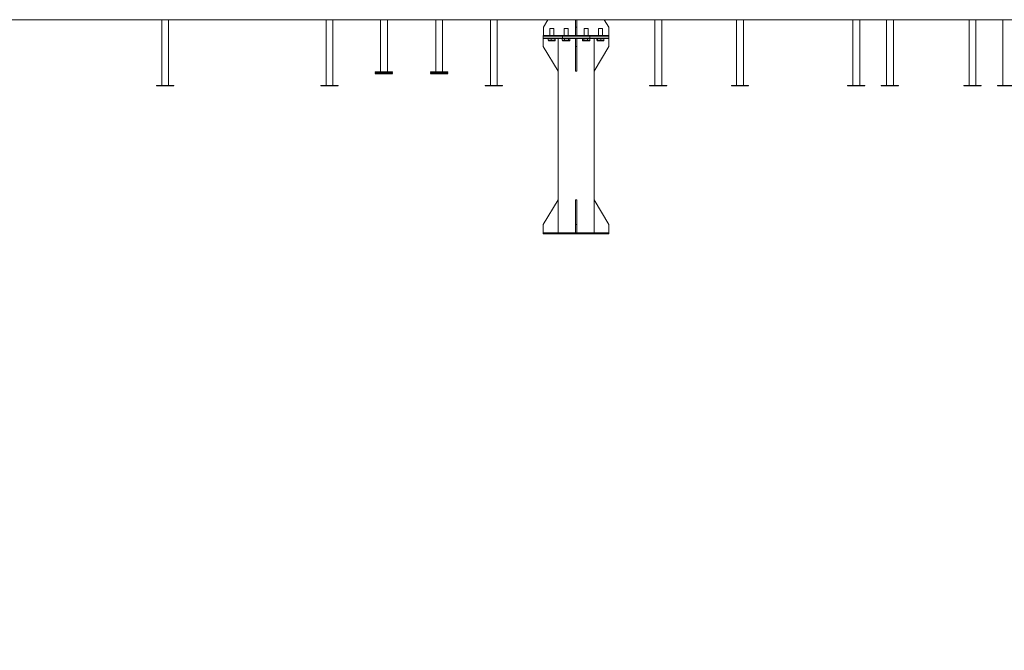
# Model space of a CAD drawing. Units: millimetres. Extents: x 19 to 187, y 30 to 234.
# Drawn here: x 122 to 152, y 166 to 185 of the extents above; entities that cross this region are included whole.
import ezdxf

# ---------------------------------------------------------------- set-up
doc = ezdxf.new("R2010")
doc.units = ezdxf.units.MM
doc.styles.add('SLDTEXTSTYLE0', font='TXT', dxfattribs={"width": 0.663})
doc.dimstyles.new('SLDDIMSTYLE0', dxfattribs={"dimtxt": 5, "dimasz": 3.302, "dimexe": 0, "dimexo": 0.0625, "dimgap": 1.25, "dimtad": 2, "dimlfac": 200, "dimrnd": 1e-09, "dimzin": 12, "dimdsep": 46, "dimtxsty": 'SLDTEXTSTYLE0', "dimsah": 1, "dimcen": 0.09, "dimadec": 0, "dimazin": 0, "dimtfac": 1, "dimtofl": 0, "dimtmove": 0, "dimatfit": 3, "dimfxl": 0, "dimfrac": 2, "dimtolj": 1, "dimtzin": 12, "dimarcsym": 0})

# ---------------------------------------------------------------- blocks, each defined once
blk = doc.blocks.new('*D2')
at = {"color": 7, "linetype": 'Continuous', "lineweight": 0}
for p, q in [((66.201, 196.012), (51.168, 196.012)), ((52.168, 196.012), (52.168, 185.153)), ((166.743, 185.153), (51.168, 185.153)), ((52.168, 185.153), (52.168, 165.977))]:
    blk.add_line(p, q, dxfattribs=at)
for points in [[(52.168, 196.012), (51.66, 192.71), (52.676, 192.71)], [(52.168, 185.153), (52.676, 188.455), (51.66, 188.455)]]:
    blk.add_solid(points, dxfattribs=at)
at = {"color": 7, "linetype": 'Continuous', "lineweight": 0, "insert": (45.722, 167.565), "char_height": 5, "attachment_point": 1, "rotation": 90, "style": 'SLDTEXTSTYLE0'}
blk.add_mtext('2000', dxfattribs=at)
blk = doc.blocks.new('*D3')
at = {"color": 7, "linetype": 'Continuous', "lineweight": 0}
for p, q in [((95.839, 194.128), (177.311, 194.128)), ((176.311, 194.128), (176.311, 185.153)), ((66.003, 185.153), (177.311, 185.153)), ((176.311, 185.153), (176.311, 165.977))]:
    blk.add_line(p, q, dxfattribs=at)
for points in [[(176.311, 194.128), (175.803, 190.826), (176.819, 190.826)], [(176.311, 185.153), (176.819, 188.455), (175.803, 188.455)]]:
    blk.add_solid(points, dxfattribs=at)
at = {"color": 7, "linetype": 'Continuous', "lineweight": 0, "insert": (169.866, 167.565), "char_height": 5, "attachment_point": 1, "rotation": 90, "style": 'SLDTEXTSTYLE0'}
blk.add_mtext('1800', dxfattribs=at)

msp = doc.modelspace()

# ---------------------------------------------------------------- linework, layer by layer
at = {"color": 7, "linetype": 'Continuous', "lineweight": 15}
for p, q in [((66.003238, 185.15324), (166.742655, 185.15324)), ((126.009163, 185.15324), (126.009163, 183.15824)), ((126.219164, 183.15824), (126.219164, 185.15324)), ((131.009163, 185.15324), (131.009163, 183.15824)), ((131.219164, 183.15824), (131.219164, 185.15324)), ((132.66416, 185.15324), (132.66416, 183.572258)), ((132.664164, 185.15324), (132.664164, 183.572258)), ((132.874163, 183.572258), (132.874163, 185.15324)), ((134.344159, 185.15324), (134.344159, 183.572258)), ((134.344164, 185.15324), (134.344164, 183.572258)), ((134.554163, 183.572258), (134.554163, 185.15324)), ((136.009163, 185.15324), (136.009163, 183.15824)), ((136.219164, 183.15824), (136.219164, 185.15324)), ((137.622734, 184.92824), (137.757734, 185.15324)), ((138.595237, 184.92824), (138.595237, 185.15324)), ((138.635236, 184.92824), (138.635236, 185.15324)), ((139.607734, 184.92824), (139.472734, 185.15324)), ((141.009163, 185.15324), (141.009163, 183.15824)), ((141.219164, 183.15824), (141.219164, 185.15324)), ((143.496052, 185.15324), (143.496052, 183.15824)), ((143.706051, 183.15824), (143.706051, 185.15324)), ((147.031585, 185.15324), (147.031585, 183.15824)), ((147.241584, 183.15824), (147.241584, 185.15324)), ((148.05689, 185.15324), (148.05689, 183.15824)), ((148.266889, 183.15824), (148.266889, 185.15324)), ((150.567118, 185.15324), (150.567118, 183.15824)), ((150.777122, 183.15824), (150.777122, 185.15324)), ((151.592423, 185.15324), (151.592423, 183.15824)), ((137.622734, 184.67824), (137.622734, 184.92824)), ((137.816132, 184.88824), (137.816132, 184.67824)), ((137.816132, 184.88824), (137.936131, 184.88824)), ((137.936131, 184.67824), (137.936131, 184.88824)), ((138.249089, 184.88824), (138.249089, 184.67824)), ((138.249089, 184.88824), (138.369089, 184.88824)), ((138.369089, 184.67824), (138.369089, 184.88824)), ((138.595237, 184.67824), (138.595237, 184.92824)), ((138.635236, 184.92824), (138.595237, 184.92824)), ((138.635236, 184.67824), (138.635236, 184.92824)), ((138.861383, 184.88824), (138.861383, 184.67824)), ((138.861383, 184.88824), (138.981384, 184.88824)), ((138.981384, 184.67824), (138.981384, 184.88824)), ((139.294339, 184.88824), (139.294339, 184.67824)), ((139.294339, 184.88824), (139.414338, 184.88824)), ((139.414338, 184.67824), (139.414338, 184.88824)), ((139.607734, 184.67824), (139.607734, 184.92824)), ((137.615234, 184.63824), (137.615234, 184.67824)), ((137.615236, 184.67824), (137.615234, 184.67824)), ((137.615236, 184.63824), (137.615234, 184.63824)), ((137.615234, 184.58824), (137.615234, 184.63824)), ((137.615234, 184.58824), (137.615236, 184.58824)), ((137.615234, 184.58824), (137.615234, 184.33824)), ((137.615236, 184.63824), (137.615236, 184.67824)), ((138.201023, 184.67824), (137.615236, 184.67824)), ((138.201023, 184.63824), (137.615236, 184.63824)), ((137.615236, 184.58824), (137.615236, 184.63824)), ((137.615236, 184.58824), (138.201023, 184.58824)), ((137.76945, 184.52824), (137.76945, 184.58824)), ((137.76945, 184.52824), (137.86106, 184.52824)), ((137.86332, 184.51324), (137.785453, 184.51324)), ((137.86106, 184.52824), (137.86106, 184.58824)), ((137.86106, 184.52824), (137.96774, 184.52824)), ((137.953998, 184.51324), (137.86332, 184.51324)), ((137.966811, 184.51324), (137.953998, 184.51324)), ((137.96774, 184.52824), (137.96774, 184.58824)), ((137.96774, 184.52824), (137.982811, 184.52824)), ((137.982811, 184.52824), (137.982811, 184.58824)), ((138.067735, 183.58824), (138.067735, 184.58824)), ((138.194608, 184.52824), (138.194608, 184.58824)), ((138.194608, 184.52824), (138.2649, 184.52824)), ((138.201023, 184.63824), (138.201023, 184.67824)), ((139.029452, 184.67824), (138.201023, 184.67824)), ((139.029452, 184.63824), (138.201023, 184.63824)), ((138.201023, 184.58824), (138.201023, 184.63824)), ((138.201023, 184.58824), (139.029452, 184.58824)), ((138.271529, 184.51324), (138.211781, 184.51324)), ((138.2649, 184.52824), (138.2649, 184.58824)), ((138.2649, 184.52824), (138.379384, 184.52824)), ((138.368839, 184.51324), (138.271529, 184.51324)), ((138.4064, 184.51324), (138.368839, 184.51324)), ((138.379384, 184.52824), (138.379384, 184.58824)), ((138.379384, 184.52824), (138.423573, 184.52824)), ((138.423573, 184.52824), (138.423573, 184.58824)), ((138.595237, 184.58824), (138.595237, 184.33824)), ((138.635236, 184.58824), (138.595237, 184.58824)), ((138.595237, 183.58824), (138.595237, 184.58824)), ((138.635236, 184.58824), (138.635236, 184.33824)), ((138.8069, 184.52824), (138.8069, 184.58824)), ((138.8069, 184.52824), (138.851091, 184.52824)), ((138.861634, 184.51324), (138.824073, 184.51324)), ((138.851091, 184.52824), (138.851091, 184.58824)), ((138.851091, 184.52824), (138.965572, 184.52824)), ((138.958944, 184.51324), (138.861634, 184.51324)), ((139.018692, 184.51324), (138.958944, 184.51324)), ((138.965572, 184.52824), (138.965572, 184.58824)), ((138.965572, 184.52824), (139.035865, 184.52824)), ((139.029452, 184.63824), (139.029452, 184.67824)), ((139.615237, 184.67824), (139.029452, 184.67824)), ((139.615237, 184.63824), (139.029452, 184.63824)), ((139.029452, 184.58824), (139.029452, 184.63824)), ((139.029452, 184.58824), (139.615237, 184.58824)), ((139.035865, 184.52824), (139.035865, 184.58824)), ((139.162735, 183.58824), (139.162735, 184.58824)), ((139.247657, 184.52824), (139.247657, 184.58824)), ((139.247657, 184.52824), (139.26273, 184.52824)), ((139.26273, 184.52824), (139.26273, 184.58824)), ((139.26273, 184.52824), (139.36941, 184.52824)), ((139.276472, 184.51324), (139.26366, 184.51324)), ((139.36715, 184.51324), (139.276472, 184.51324)), ((139.445018, 184.51324), (139.36715, 184.51324)), ((139.36941, 184.52824), (139.36941, 184.58824)), ((139.36941, 184.52824), (139.46102, 184.52824)), ((139.46102, 184.52824), (139.46102, 184.58824)), ((139.615234, 184.58824), (139.615234, 184.33824)), ((139.615237, 184.63824), (139.615237, 184.67824)), ((139.615237, 184.58824), (139.615237, 184.63824)), ((137.615234, 184.33824), (138.067735, 183.58824)), ((137.615234, 184.33824), (138.067733, 183.58824)), ((138.595237, 184.33824), (138.595237, 183.58824)), ((138.635236, 184.33824), (138.595237, 184.33824)), ((138.635236, 184.33824), (138.635236, 183.58824)), ((139.615234, 184.33824), (139.162735, 183.58824)), ((132.50666, 183.519939), (132.50666, 183.504939)), ((132.506663, 183.571586), (132.506663, 183.546586)), ((132.66416, 183.545914), (132.66416, 183.519939)), ((132.664164, 183.546651), (132.664164, 183.546586)), ((132.874159, 183.519939), (132.874161, 183.545914)), ((132.874163, 183.546586), (132.874163, 183.546651)), ((133.03166, 183.504939), (133.03166, 183.519938)), ((133.031663, 183.546586), (133.031663, 183.571586)), ((134.18666, 183.519939), (134.18666, 183.504939)), ((134.186662, 183.571586), (134.186662, 183.546586)), ((134.344159, 183.545914), (134.344159, 183.519939)), ((134.344164, 183.546651), (134.344164, 183.546586)), ((134.554161, 183.519939), (134.554161, 183.545914)), ((134.554163, 183.546586), (134.554163, 183.546651)), ((134.71166, 183.504939), (134.71166, 183.519938)), ((134.711663, 183.546586), (134.711663, 183.571586)), ((138.067733, 183.58824), (138.067733, 179.67824)), ((138.067735, 183.58824), (138.067733, 183.58824)), ((138.635236, 183.58824), (138.595237, 183.58824)), ((139.162735, 179.67824), (139.162735, 183.58824)), ((125.851663, 183.15824), (125.851663, 183.14324)), ((126.376663, 183.15824), (125.851663, 183.15824)), ((126.376663, 183.14324), (125.851663, 183.14324)), ((126.376663, 183.14324), (126.376663, 183.15824)), ((130.851663, 183.15824), (130.851663, 183.14324)), ((131.376663, 183.15824), (130.851663, 183.15824)), ((131.376663, 183.14324), (130.851663, 183.14324)), ((131.376663, 183.14324), (131.376663, 183.15824)), ((135.851663, 183.15824), (135.851663, 183.14324)), ((136.376663, 183.15824), (135.851663, 183.15824)), ((136.376663, 183.14324), (135.851663, 183.14324)), ((136.376663, 183.14324), (136.376663, 183.15824)), ((140.851663, 183.15824), (140.851663, 183.14324)), ((141.376663, 183.15824), (140.851663, 183.15824)), ((141.376663, 183.14324), (140.851663, 183.14324)), ((141.376663, 183.14324), (141.376663, 183.15824)), ((143.338553, 183.15824), (143.338553, 183.14324)), ((143.415436, 183.15824), (143.338553, 183.15824)), ((143.415436, 183.14324), (143.338553, 183.14324)), ((143.86355, 183.15824), (143.415436, 183.15824)), ((143.86355, 183.14324), (143.415436, 183.14324)), ((143.86355, 183.14324), (143.86355, 183.15824)), ((146.874086, 183.15824), (146.874086, 183.14324)), ((146.950971, 183.15824), (146.874086, 183.15824)), ((146.950971, 183.14324), (146.874086, 183.14324)), ((147.399088, 183.15824), (146.950971, 183.15824)), ((147.399088, 183.14324), (146.950971, 183.14324)), ((147.399088, 183.14324), (147.399088, 183.15824)), ((147.899391, 183.15824), (147.899391, 183.14324)), ((147.976276, 183.15824), (147.899391, 183.15824)), ((147.976276, 183.14324), (147.899391, 183.14324)), ((148.424393, 183.15824), (147.976276, 183.15824)), ((148.424393, 183.14324), (147.976276, 183.14324)), ((148.424393, 183.14324), (148.424393, 183.15824)), ((150.409619, 183.15824), (150.409619, 183.14324)), ((150.486504, 183.15824), (150.409619, 183.15824)), ((150.486504, 183.14324), (150.409619, 183.14324)), ((150.934621, 183.15824), (150.486504, 183.15824)), ((150.934621, 183.14324), (150.486504, 183.14324)), ((150.934621, 183.14324), (150.934621, 183.15824)), ((151.434923, 183.15824), (151.434923, 183.14324)), ((151.511809, 183.15824), (151.434923, 183.15824)), ((151.511809, 183.14324), (151.434923, 183.14324)), ((151.959926, 183.15824), (151.511809, 183.15824)), ((151.959926, 183.14324), (151.511809, 183.14324)), ((137.615234, 178.92824), (138.067735, 179.67824)), ((137.615234, 178.92824), (138.067733, 179.67824)), ((138.067735, 179.67824), (138.067733, 179.67824)), ((138.067735, 179.67824), (138.067735, 178.67824)), ((138.595237, 178.92824), (138.595237, 179.67824)), ((138.635236, 179.67824), (138.595237, 179.67824)), ((138.595237, 179.67824), (138.595237, 178.67824)), ((138.635236, 178.92824), (138.635236, 179.67824)), ((139.162735, 179.67824), (139.162735, 178.67824)), ((139.615234, 178.92824), (139.162735, 179.67824)), ((137.615234, 178.67824), (137.615234, 178.92824)), ((138.595237, 178.67824), (138.595237, 178.92824)), ((138.635236, 178.92824), (138.595237, 178.92824)), ((138.635236, 178.67824), (138.635236, 178.92824)), ((139.615234, 178.67824), (139.615234, 178.92824)), ((137.615234, 178.63824), (137.615234, 178.67824)), ((137.615236, 178.67824), (137.615234, 178.67824)), ((137.615236, 178.63824), (137.615234, 178.63824)), ((137.615236, 178.63824), (137.615236, 178.67824)), ((138.201023, 178.67824), (137.615236, 178.67824)), ((138.201023, 178.63824), (137.615236, 178.63824)), ((138.201023, 178.63824), (138.201023, 178.67824)), ((139.029452, 178.67824), (138.201023, 178.67824)), ((139.029452, 178.63824), (138.201023, 178.63824)), ((138.635236, 178.67824), (138.595237, 178.67824)), ((139.029452, 178.63824), (139.029452, 178.67824)), ((139.615237, 178.67824), (139.029452, 178.67824)), ((139.615237, 178.63824), (139.029452, 178.63824)), ((139.615237, 178.63824), (139.615237, 178.67824))]:
    msp.add_line(p, q, dxfattribs=at)
at = {"color": 7, "linetype": 'Continuous', "lineweight": 15, "flags": 128}
for points in [[(132.874159, 183.520267), (132.874605, 183.520267), (132.894095, 183.520254), (132.912735, 183.520239), (132.93039, 183.520221), (132.946945, 183.520202), (132.962288, 183.520181), (132.976309, 183.520159), (132.988917, 183.520135), (133.000022, 183.520109), (133.009549, 183.520082), (133.017436, 183.520055), (133.023628, 183.520026), (133.028079, 183.519997), (133.030764, 183.519968), (133.03166, 183.519938), (133.030764, 183.519909), (133.028079, 183.519879), (133.023628, 183.519851), (133.017436, 183.519822), (133.009549, 183.519794), (133.000022, 183.519768), (132.988917, 183.519743), (132.976309, 183.519719), (132.962288, 183.519696), (132.946945, 183.519675), (132.93039, 183.519656), (132.912735, 183.519639), (132.894095, 183.519623), (132.874605, 183.51961), (132.854394, 183.5196), (132.833599, 183.519591), (132.812365, 183.519585), (132.790836, 183.519581), (132.769159, 183.51958), (132.747482, 183.519581), (132.725953, 183.519585), (132.704719, 183.519591), (132.683927, 183.5196), (132.663714, 183.519611), (132.644223, 183.519623), (132.625586, 183.519639), (132.607929, 183.519656), (132.591373, 183.519675), (132.576033, 183.519696), (132.562012, 183.519719), (132.549404, 183.519743), (132.538298, 183.519768), (132.528769, 183.519795), (132.520882, 183.519823), (132.514693, 183.519851), (132.510239, 183.51988), (132.507557, 183.519909), (132.50666, 183.519939), (132.50666, 183.519939)], [(133.031663, 183.546586), (133.030766, 183.546526), (133.028084, 183.546466), (133.02363, 183.546406), (133.017441, 183.546348), (133.009554, 183.546292), (133.000025, 183.546238), (132.988919, 183.546185), (132.976314, 183.546136), (132.96229, 183.54609), (132.94695, 183.546047), (132.930394, 183.546008), (132.912737, 183.545973), (132.8941, 183.545942), (132.874609, 183.545915), (132.854396, 183.545893), (132.833604, 183.545876), (132.81237, 183.545863), (132.790841, 183.545856), (132.769164, 183.545853), (132.747487, 183.545856), (132.725958, 183.545863), (132.704724, 183.545876), (132.683929, 183.545893), (132.663719, 183.545915), (132.644228, 183.545942), (132.625591, 183.545973), (132.607933, 183.546008), (132.591378, 183.546047), (132.576035, 183.54609), (132.562014, 183.546136), (132.549406, 183.546185), (132.538301, 183.546238), (132.528774, 183.546292), (132.520887, 183.546348), (132.514695, 183.546406), (132.510244, 183.546466), (132.507559, 183.546526), (132.506663, 183.546586), (132.507559, 183.546647), (132.510244, 183.546707), (132.514695, 183.546766), (132.520887, 183.546824), (132.528774, 183.546881), (132.538301, 183.546935), (132.549406, 183.546987), (132.562014, 183.547037), (132.576035, 183.547083), (132.591378, 183.547126), (132.607933, 183.547165), (132.625591, 183.5472), (132.644228, 183.547231), (132.663719, 183.547258), (132.683929, 183.54728), (132.704724, 183.547297), (132.725958, 183.547309), (132.747487, 183.547317), (132.769164, 183.547319), (132.790841, 183.547317), (132.81237, 183.547309), (132.833604, 183.547297), (132.854396, 183.54728), (132.874609, 183.547258), (132.8941, 183.547231), (132.912737, 183.5472), (132.930394, 183.547165), (132.94695, 183.547126), (132.96229, 183.547083), (132.976314, 183.547037), (132.988919, 183.546987), (133.000025, 183.546935), (133.009554, 183.546881), (133.017441, 183.546824), (133.02363, 183.546766), (133.028084, 183.546707), (133.030766, 183.546647), (133.031663, 183.546586)], [(132.609848, 183.546631), (132.608911, 183.546611), (132.606164, 183.546593), (132.601794, 183.546577), (132.596098, 183.546564), (132.589465, 183.546557), (132.582349, 183.546554), (132.575229, 183.546557), (132.568597, 183.546564), (132.562903, 183.546577), (132.558533, 183.546593), (132.555784, 183.546611), (132.554847, 183.546631), (132.555784, 183.546651), (132.558533, 183.546669), (132.562903, 183.546685), (132.568597, 183.546698), (132.575229, 183.546705), (132.582349, 183.546708), (132.589465, 183.546705), (132.596098, 183.546698), (132.601794, 183.546685), (132.606164, 183.546669), (132.608911, 183.546651), (132.609848, 183.546631)], [(132.876664, 183.546586), (132.87578, 183.546548), (132.873148, 183.54651), (132.868806, 183.546474), (132.862829, 183.546439), (132.855316, 183.546407), (132.846385, 183.546378), (132.836188, 183.546352), (132.824889, 183.54633), (132.812678, 183.546312), (132.799751, 183.546299), (132.78632, 183.54629), (132.772609, 183.546286), (132.75884, 183.546288), (132.745243, 183.546294), (132.732037, 183.546305), (132.719442, 183.54632), (132.707661, 183.54634), (132.696892, 183.546364), (132.687308, 183.546392), (132.679068, 183.546423), (132.672309, 183.546456), (132.66714, 183.546492), (132.663647, 183.546529), (132.661885, 183.546567), (132.661885, 183.546606), (132.663647, 183.546644), (132.66714, 183.546681), (132.672309, 183.546717), (132.679068, 183.54675), (132.687308, 183.546781), (132.696892, 183.546809), (132.707661, 183.546833), (132.719442, 183.546853), (132.732037, 183.546868), (132.745243, 183.546879), (132.75884, 183.546885), (132.772609, 183.546886), (132.78632, 183.546883), (132.799751, 183.546874), (132.812678, 183.546861), (132.824889, 183.546843), (132.836188, 183.546821), (132.846385, 183.546795), (132.855316, 183.546766), (132.862829, 183.546734), (132.868806, 183.546699), (132.873148, 183.546662), (132.87578, 183.546625), (132.876664, 183.546586)], [(132.874163, 183.546586), (132.873265, 183.546548), (132.870585, 183.54651), (132.866172, 183.546474), (132.860097, 183.54644), (132.852465, 183.546408), (132.84341, 183.546379), (132.833084, 183.546354), (132.821664, 183.546333), (132.809345, 183.546316), (132.796339, 183.546303), (132.782868, 183.546296), (132.769164, 183.546293), (132.755457, 183.546296), (132.741987, 183.546303), (132.728981, 183.546316), (132.716664, 183.546333), (132.705244, 183.546354), (132.694918, 183.546379), (132.68586, 183.546408), (132.678231, 183.54644), (132.672156, 183.546474), (132.667741, 183.54651), (132.665061, 183.546548), (132.664164, 183.546586), (132.665061, 183.546625), (132.667741, 183.546662), (132.672156, 183.546699), (132.678231, 183.546733), (132.68586, 183.546765), (132.694918, 183.546794), (132.705244, 183.546819), (132.716664, 183.54684), (132.728981, 183.546857), (132.741987, 183.54687), (132.755457, 183.546877), (132.769164, 183.546879), (132.782868, 183.546877), (132.796339, 183.54687), (132.809345, 183.546857), (132.821664, 183.54684), (132.833084, 183.546819), (132.84341, 183.546794), (132.852465, 183.546765), (132.860097, 183.546733), (132.866172, 183.546699), (132.870585, 183.546662), (132.873265, 183.546625), (132.874163, 183.546586)], [(132.854163, 183.546586), (132.853257, 183.546552), (132.85056, 183.546518), (132.846125, 183.546486), (132.840053, 183.546455), (132.832469, 183.546428), (132.823535, 183.546404), (132.813443, 183.546384), (132.802407, 183.546368), (132.790662, 183.546357), (132.77846, 183.54635), (132.76606, 183.546349), (132.753724, 183.546353), (132.74172, 183.546362), (132.730297, 183.546375), (132.719706, 183.546393), (132.710167, 183.546415), (132.701887, 183.546441), (132.69504, 183.54647), (132.689773, 183.546502), (132.686197, 183.546535), (132.684389, 183.546569), (132.684389, 183.546604), (132.686197, 183.546638), (132.689773, 183.546671), (132.69504, 183.546702), (132.701887, 183.546731), (132.710167, 183.546757), (132.719706, 183.546779), (132.730297, 183.546797), (132.74172, 183.546811), (132.753724, 183.54682), (132.76606, 183.546824), (132.77846, 183.546822), (132.790662, 183.546816), (132.802407, 183.546805), (132.813443, 183.546789), (132.823535, 183.546769), (132.832469, 183.546745), (132.840053, 183.546717), (132.846125, 183.546687), (132.85056, 183.546655), (132.853257, 183.546621), (132.854163, 183.546586)], [(132.78066, 183.546065), (132.779723, 183.546045), (132.776977, 183.546026), (132.772607, 183.54601), (132.766911, 183.545998), (132.760278, 183.54599), (132.753161, 183.545988), (132.746042, 183.54599), (132.739409, 183.545998), (132.733716, 183.54601), (132.729346, 183.546026), (132.726597, 183.546045), (132.72566, 183.546065), (132.726597, 183.546085), (132.729346, 183.546103), (132.733716, 183.546119), (132.739409, 183.546131), (132.746042, 183.546139), (132.753161, 183.546142), (132.760278, 183.546139), (132.766911, 183.546131), (132.772607, 183.546119), (132.776977, 183.546103), (132.779723, 183.546085), (132.78066, 183.546065)], [(132.812666, 183.547108), (132.811729, 183.547088), (132.808982, 183.54707), (132.804612, 183.547054), (132.798916, 183.547042), (132.792283, 183.547034), (132.785167, 183.547031), (132.77805, 183.547034), (132.771417, 183.547042), (132.765721, 183.547054), (132.761351, 183.54707), (132.758604, 183.547088), (132.757667, 183.547108), (132.758604, 183.547128), (132.761351, 183.547146), (132.765721, 183.547162), (132.771417, 183.547174), (132.77805, 183.547182), (132.785167, 183.547185), (132.792283, 183.547182), (132.798916, 183.547174), (132.804612, 183.547162), (132.808982, 183.547146), (132.811729, 183.547128), (132.812666, 183.547108)], [(132.983478, 183.546542), (132.982541, 183.546522), (132.979795, 183.546503), (132.975425, 183.546487), (132.969729, 183.546475), (132.963096, 183.546468), (132.955979, 183.546465), (132.948862, 183.546468), (132.94223, 183.546475), (132.936534, 183.546487), (132.932164, 183.546503), (132.929417, 183.546522), (132.92848, 183.546542), (132.929417, 183.546561), (132.932164, 183.54658), (132.936534, 183.546596), (132.94223, 183.546608), (132.948862, 183.546616), (132.955979, 183.546618), (132.963096, 183.546616), (132.969729, 183.546608), (132.975425, 183.546596), (132.979795, 183.54658), (132.982541, 183.546561), (132.983478, 183.546542)], [(134.554161, 183.520267), (134.554604, 183.520267), (134.574095, 183.520254), (134.592735, 183.520239), (134.61039, 183.520221), (134.626945, 183.520202), (134.642288, 183.520181), (134.656309, 183.520159), (134.668917, 183.520135), (134.680022, 183.520109), (134.689549, 183.520082), (134.697436, 183.520055), (134.703628, 183.520026), (134.708079, 183.519997), (134.710764, 183.519968), (134.71166, 183.519938), (134.710764, 183.519909), (134.708079, 183.519879), (134.703628, 183.519851), (134.697436, 183.519822), (134.689549, 183.519794), (134.680022, 183.519768), (134.668917, 183.519743), (134.656309, 183.519719), (134.642288, 183.519696), (134.626945, 183.519675), (134.61039, 183.519656), (134.592735, 183.519639), (134.574095, 183.519623), (134.554604, 183.51961), (134.534394, 183.5196), (134.513599, 183.519591), (134.492365, 183.519585), (134.470836, 183.519581), (134.449159, 183.51958), (134.427482, 183.519581), (134.405953, 183.519585), (134.384719, 183.519591), (134.363927, 183.5196), (134.343716, 183.519611), (134.324223, 183.519623), (134.305586, 183.519639), (134.287928, 183.519656), (134.271373, 183.519675), (134.256033, 183.519696), (134.242011, 183.519719), (134.229404, 183.519743), (134.218298, 183.519768), (134.208769, 183.519795), (134.200882, 183.519823), (134.194692, 183.519851), (134.190241, 183.51988), (134.187557, 183.519909), (134.18666, 183.519939), (134.18666, 183.519939)], [(134.711663, 183.546586), (134.710766, 183.546526), (134.708084, 183.546466), (134.70363, 183.546406), (134.697441, 183.546348), (134.689554, 183.546292), (134.680024, 183.546238), (134.668919, 183.546185), (134.656314, 183.546136), (134.64229, 183.54609), (134.62695, 183.546047), (134.610394, 183.546008), (134.592737, 183.545973), (134.5741, 183.545942), (134.554609, 183.545915), (134.534396, 183.545893), (134.513603, 183.545876), (134.49237, 183.545863), (134.470841, 183.545856), (134.449164, 183.545853), (134.427487, 183.545856), (134.405958, 183.545863), (134.384724, 183.545876), (134.363929, 183.545893), (134.343718, 183.545915), (134.324228, 183.545942), (134.30559, 183.545973), (134.287933, 183.546008), (134.271377, 183.546047), (134.256035, 183.54609), (134.242014, 183.546136), (134.229406, 183.546185), (134.218301, 183.546238), (134.208773, 183.546292), (134.200887, 183.546348), (134.194695, 183.546406), (134.190244, 183.546466), (134.187559, 183.546526), (134.186662, 183.546586), (134.187559, 183.546647), (134.190244, 183.546707), (134.194695, 183.546766), (134.200887, 183.546824), (134.208773, 183.546881), (134.218301, 183.546935), (134.229406, 183.546987), (134.242014, 183.547037), (134.256035, 183.547083), (134.271377, 183.547126), (134.287933, 183.547165), (134.30559, 183.5472), (134.324228, 183.547231), (134.343718, 183.547258), (134.363929, 183.54728), (134.384724, 183.547297), (134.405958, 183.547309), (134.427487, 183.547317), (134.449164, 183.547319), (134.470841, 183.547317), (134.49237, 183.547309), (134.513603, 183.547297), (134.534396, 183.54728), (134.554609, 183.547258), (134.5741, 183.547231), (134.592737, 183.5472), (134.610394, 183.547165), (134.62695, 183.547126), (134.64229, 183.547083), (134.656314, 183.547037), (134.668919, 183.546987), (134.680024, 183.546935), (134.689554, 183.546881), (134.697441, 183.546824), (134.70363, 183.546766), (134.708084, 183.546707), (134.710766, 183.546647), (134.711663, 183.546586)], [(134.289848, 183.546631), (134.288911, 183.546611), (134.286164, 183.546593), (134.281794, 183.546577), (134.276098, 183.546564), (134.269465, 183.546557), (134.262348, 183.546554), (134.255229, 183.546557), (134.248596, 183.546564), (134.242903, 183.546577), (134.238533, 183.546593), (134.235784, 183.546611), (134.234847, 183.546631), (134.235784, 183.546651), (134.238533, 183.546669), (134.242903, 183.546685), (134.248596, 183.546698), (134.255229, 183.546705), (134.262348, 183.546708), (134.269465, 183.546705), (134.276098, 183.546698), (134.281794, 183.546685), (134.286164, 183.546669), (134.288911, 183.546651), (134.289848, 183.546631)], [(134.556664, 183.546586), (134.55578, 183.546548), (134.553148, 183.54651), (134.548806, 183.546474), (134.542831, 183.546439), (134.535316, 183.546407), (134.526385, 183.546378), (134.516188, 183.546352), (134.504892, 183.54633), (134.492677, 183.546312), (134.47975, 183.546299), (134.46632, 183.54629), (134.452609, 183.546286), (134.43884, 183.546288), (134.425243, 183.546294), (134.412037, 183.546305), (134.399442, 183.54632), (134.387661, 183.54634), (134.376892, 183.546364), (134.367307, 183.546392), (134.35907, 183.546423), (134.352309, 183.546456), (134.34714, 183.546492), (134.343647, 183.546529), (134.341885, 183.546567), (134.341885, 183.546606), (134.343647, 183.546644), (134.34714, 183.546681), (134.352309, 183.546717), (134.35907, 183.54675), (134.367307, 183.546781), (134.376892, 183.546809), (134.387661, 183.546833), (134.399442, 183.546853), (134.412037, 183.546868), (134.425243, 183.546879), (134.43884, 183.546885), (134.452609, 183.546886), (134.46632, 183.546883), (134.47975, 183.546874), (134.492677, 183.546861), (134.504892, 183.546843), (134.516188, 183.546821), (134.526385, 183.546795), (134.535316, 183.546766), (134.542831, 183.546734), (134.548806, 183.546699), (134.553148, 183.546662), (134.55578, 183.546625), (134.556664, 183.546586)], [(134.554163, 183.546586), (134.553264, 183.546548), (134.550585, 183.54651), (134.546171, 183.546474), (134.540097, 183.54644), (134.532465, 183.546408), (134.52341, 183.546379), (134.513084, 183.546354), (134.501663, 183.546333), (134.489344, 183.546316), (134.476339, 183.546303), (134.462868, 183.546296), (134.449164, 183.546293), (134.435457, 183.546296), (134.421986, 183.546303), (134.408981, 183.546316), (134.396664, 183.546333), (134.385244, 183.546354), (134.374918, 183.546379), (134.36586, 183.546408), (134.358231, 183.54644), (134.352156, 183.546474), (134.34774, 183.54651), (134.345061, 183.546548), (134.344164, 183.546586), (134.345061, 183.546625), (134.34774, 183.546662), (134.352156, 183.546699), (134.358231, 183.546733), (134.36586, 183.546765), (134.374918, 183.546794), (134.385244, 183.546819), (134.396664, 183.54684), (134.408981, 183.546857), (134.421986, 183.54687), (134.435457, 183.546877), (134.449164, 183.546879), (134.462868, 183.546877), (134.476339, 183.54687), (134.489344, 183.546857), (134.501663, 183.54684), (134.513084, 183.546819), (134.52341, 183.546794), (134.532465, 183.546765), (134.540097, 183.546733), (134.546171, 183.546699), (134.550585, 183.546662), (134.553264, 183.546625), (134.554163, 183.546586)], [(134.534162, 183.546586), (134.533259, 183.546552), (134.53056, 183.546518), (134.526128, 183.546486), (134.520053, 183.546455), (134.512469, 183.546428), (134.503535, 183.546404), (134.493443, 183.546384), (134.482406, 183.546368), (134.470662, 183.546357), (134.45846, 183.54635), (134.44606, 183.546349), (134.433724, 183.546353), (134.421719, 183.546362), (134.410297, 183.546375), (134.399706, 183.546393), (134.390167, 183.546415), (134.381887, 183.546441), (134.375039, 183.54647), (134.369773, 183.546502), (134.366196, 183.546535), (134.364389, 183.546569), (134.364389, 183.546604), (134.366196, 183.546638), (134.369773, 183.546671), (134.375039, 183.546702), (134.381887, 183.546731), (134.390167, 183.546757), (134.399706, 183.546779), (134.410297, 183.546797), (134.421719, 183.546811), (134.433724, 183.54682), (134.44606, 183.546824), (134.45846, 183.546822), (134.470662, 183.546816), (134.482406, 183.546805), (134.493443, 183.546789), (134.503535, 183.546769), (134.512469, 183.546745), (134.520053, 183.546717), (134.526128, 183.546687), (134.53056, 183.546655), (134.533259, 183.546621), (134.534162, 183.546586)], [(134.46066, 183.546065), (134.459723, 183.546045), (134.456977, 183.546026), (134.452606, 183.54601), (134.446911, 183.545998), (134.440278, 183.54599), (134.433161, 183.545988), (134.426042, 183.54599), (134.419411, 183.545998), (134.413716, 183.54601), (134.409345, 183.546026), (134.406596, 183.546045), (134.405659, 183.546065), (134.406596, 183.546085), (134.409345, 183.546103), (134.413716, 183.546119), (134.419411, 183.546131), (134.426042, 183.546139), (134.433161, 183.546142), (134.440278, 183.546139), (134.446911, 183.546131), (134.452606, 183.546119), (134.456977, 183.546103), (134.459723, 183.546085), (134.46066, 183.546065)], [(134.492666, 183.547108), (134.491729, 183.547088), (134.488982, 183.54707), (134.484612, 183.547054), (134.478916, 183.547042), (134.472283, 183.547034), (134.465166, 183.547031), (134.45805, 183.547034), (134.451417, 183.547042), (134.445721, 183.547054), (134.441351, 183.54707), (134.438604, 183.547088), (134.437667, 183.547108), (134.438604, 183.547128), (134.441351, 183.547146), (134.445721, 183.547162), (134.451417, 183.547174), (134.45805, 183.547182), (134.465166, 183.547185), (134.472283, 183.547182), (134.478916, 183.547174), (134.484612, 183.547162), (134.488982, 183.547146), (134.491729, 183.547128), (134.492666, 183.547108)], [(134.663478, 183.546542), (134.662541, 183.546522), (134.659795, 183.546503), (134.655424, 183.546487), (134.649729, 183.546475), (134.643096, 183.546468), (134.635979, 183.546465), (134.628862, 183.546468), (134.622229, 183.546475), (134.616534, 183.546487), (134.612163, 183.546503), (134.609417, 183.546522), (134.60848, 183.546542), (134.609417, 183.546561), (134.612163, 183.54658), (134.616534, 183.546596), (134.622229, 183.546608), (134.628862, 183.546616), (134.635979, 183.546618), (134.643096, 183.546616), (134.649729, 183.546608), (134.655424, 183.546596), (134.659795, 183.54658), (134.662541, 183.546561), (134.663478, 183.546542)]]:
    msp.add_lwpolyline(points, dxfattribs=at)
at = {"color": 7, "linetype": 'Continuous', "lineweight": 15}
for centre, radius, start, end in [((132.642924, 155.938524), 27.581751, 89.9558866, 90.2830623), ((132.76916, 258.968631), 75.464149, 269.80069774, 270.19930226), ((132.769163, 146.686851), 36.885669, 89.5922462, 90.4077538), ((132.582887, 185.320059), 1.800642, 269.3243625, 271.3859605), ((132.769159, 213.064361), 29.544609, 269.7963742, 270.2036258), ((132.757887, 185.314874), 1.795697, 269.3225593, 271.3898366), ((132.932882, 185.319537), 1.800121, 269.3243584, 271.3865543), ((134.322924, 155.938524), 27.581751, 89.9558866, 90.2830623), ((134.44916, 258.968631), 75.464149, 269.80069774, 270.19930226), ((134.449163, 146.686851), 36.885669, 89.5922462, 90.4077538), ((134.262887, 185.315078), 1.795663, 269.322559, 271.3897998), ((134.44916, 213.065416), 29.545663, 269.7963792, 270.2036208), ((134.437886, 185.314874), 1.795697, 269.3225593, 271.3898366), ((134.612882, 185.319537), 1.800121, 269.3243584, 271.3865543)]:
    msp.add_arc(centre, radius, start, end, dxfattribs=at)
for centre, major_axis, ratio, start_param, end_param in [((137.785453, 184.52824), (0.016002, 0), 0.937380204, 3.141592654, 4.71238898), ((137.863321, 184.52824), (0, 0.015), 0.150715535, 1.570796327, 3.141592654), ((137.953999, 184.52824), (0, 0.015), 0.916087451, 3.141592654, 4.71238898), ((137.96681, 184.52824), (0.016002, 0), 0.937380204, 4.71238898, 6.283185307), ((138.21178, 184.52824), (0.017172, 0), 0.873498617, 3.141592654, 4.71238898), ((138.27153, 184.52824), (0, 0.015), 0.441881849, 1.570796327, 3.141592654), ((138.368839, 184.52824), (0, 0.015), 0.702939654, 3.141592654, 4.71238898), ((138.406399, 184.52824), (0.017172, 0), 0.873498617, 4.71238898, 6.283185307), ((138.824073, 184.52824), (0.017172, 0), 0.873497989, 3.141592654, 4.71238898), ((138.861634, 184.52824), (0, 0.015), 0.702934646, 1.570796327, 3.141592654), ((138.958943, 184.52824), (0, 0.015), 0.441887681, 3.141592654, 4.71238898), ((139.018693, 184.52824), (0.017172, 0), 0.873497989, 4.71238898, 6.283185307), ((139.26366, 184.52824), (0.016002, 0), 0.937378081, 3.141592654, 4.71238898), ((139.276472, 184.52824), (0, 0.015), 0.916083608, 1.570796327, 3.141592654), ((139.36715, 184.52824), (0, 0.015), 0.150721794, 3.141592654, 4.71238898), ((139.445017, 184.52824), (0.016002, 0), 0.937378081, 4.71238898, 6.283185307)]:
    msp.add_ellipse(centre, major_axis=major_axis, ratio=ratio, start_param=start_param, end_param=end_param, dxfattribs=at)

# ---------------------------------------------------------------- dimensions: what is measured, and where the dimension line sits
at = {"color": 7, "linetype": 'Continuous', "lineweight": 0}
for base, p1, p2, picture, middle in [((52.167832, 185.15324), (66.201162, 196.011848), (166.742653, 185.15324), '*D2', (52.167832, 174.952817)), ((176.311165, 185.15324), (95.839163, 194.12824), (66.003237, 185.15324), '*D3', (176.311165, 174.952817))]:
    dim = msp.add_linear_dim(base=base, p1=p1, p2=p2, angle=90, dimstyle='SLDDIMSTYLE0', dxfattribs=at)
    dim.commit()
    dim.dimension.update_dxf_attribs({"geometry": picture, "text_midpoint": middle, "dimtype": 160})

doc.saveas('drawing.dxf')
